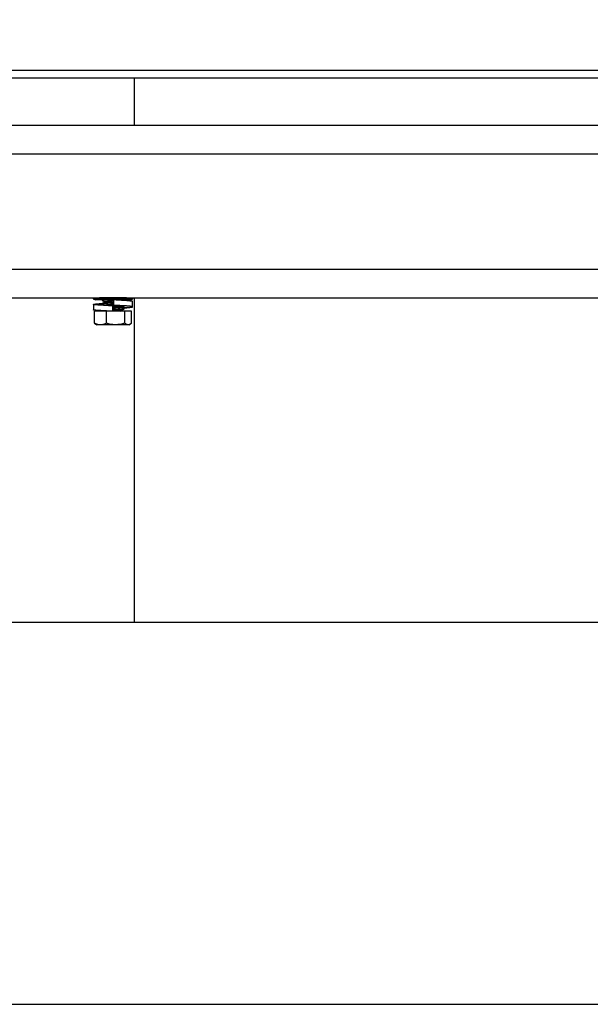
# Model space of a CAD drawing. Extents: x 0 to 33.1, y 0 to 23.4.
# Drawn here: x 3.9 to 4.9, y 6.6 to 8.3 of the extents above; entities that cross this region are included whole.
import ezdxf

# ---------------------------------------------------------------- set-up
doc = ezdxf.new("R2010")
doc.units = 0
doc.linetypes.add('SLD-SOLID', pattern=[0])
doc.layers.get('0').update_dxf_attribs({"linetype": 'CONTINUOUS'})
doc.layers.add('FORMAT', color=7, linetype='SLD-SOLID')
doc.styles.add('SLDTEXTSTYLE11', font='TXT', dxfattribs={"width": 0.75})
doc.dimstyles.new('SLDDIMSTYLE0', dxfattribs={"dimtxt": 0.125, "dimasz": 0.13, "dimexe": 0, "dimexo": 0.0625, "dimgap": 0.03125, "dimtad": 0, "dimtih": 1, "dimtoh": 1, "dimlfac": 10, "dimrnd": 1e-09, "dimzin": 12, "dimtxsty": 'SLDTEXTSTYLE11', "dimsah": 1, "dimcen": 0.09, "dimazin": 3, "dimtfac": 1, "dimtofl": 0, "dimtmove": 0, "dimatfit": 3, "dimtolj": 1, "dimtzin": 12})

# ---------------------------------------------------------------- blocks, each defined once
blk = doc.blocks.new('_D_3')
at = {"layer": 'FORMAT'}
for p, q in [((1.9963, 7.4852), (1.9963, 12.2203)), ((12.1593, 11.1778), (12.1593, 12.2203)), ((1.9963, 12.0953), (6.9665, 12.0953)), ((12.1593, 12.0953), (7.0905, 12.0953))]:
    blk.add_line(p, q, dxfattribs=at)
for points in [[(1.9963, 12.0953), (2.1263, 12.0753), (2.1263, 12.1153)], [(12.1593, 12.0953), (12.0293, 12.1153), (12.0293, 12.0753)]]:
    blk.add_solid(points, dxfattribs=at)
at = {"layer": 'FORMAT', "insert": (6.9665, 12.1572), "char_height": 0.125, "attachment_point": 1, "style": 'SLDTEXTSTYLE11'}
blk.add_mtext('D', dxfattribs=at)

msp = doc.modelspace()

# ---------------------------------------------------------------- linework, layer by layer
at = {"color": 7, "linetype": 'SLD-SOLID'}
for p, q in [((11.6023, 8.2372), (2.6023, 8.2372)), ((5.391, 8.2236), (2.8137, 8.2236)), ((4.1023, 8.1424), (4.1023, 8.2236)), ((2.9023, 8.1424), (5.3847, 8.1424)), ((2.9023, 8.0924), (11.3023, 8.0924)), ((2.9023, 7.8924), (11.3023, 7.8924)), ((2.9023, 7.8424), (4.0414, 7.8424)), ((4.0306, 7.8424), (4.0306, 7.8406)), ((4.0306, 7.8406), (4.0341, 7.8389)), ((4.0991, 7.8406), (4.0306, 7.8406)), ((4.0308, 7.8311), (4.0308, 7.8217)), ((4.0956, 7.8389), (4.0341, 7.8389)), ((4.0883, 7.8424), (4.0414, 7.8424)), ((4.0461, 7.8388), (4.0461, 7.838)), ((4.0461, 7.838), (4.0461, 7.8379)), ((4.0461, 7.8325), (4.0461, 7.8317)), ((4.0463, 7.8388), (4.0462, 7.8388)), ((4.0502, 7.8356), (4.0502, 7.8349)), ((4.057, 7.8424), (4.0561, 7.8424)), ((4.0598, 7.8424), (4.0598, 7.8424)), ((4.0598, 7.8424), (4.0598, 7.8424)), ((4.0607, 7.8424), (4.0607, 7.8424)), ((4.0607, 7.8424), (4.0607, 7.8424)), ((4.0628, 7.8424), (4.0628, 7.8424)), ((4.0628, 7.8424), (4.0628, 7.8424)), ((4.0638, 7.8424), (4.0638, 7.8424)), ((4.0638, 7.8424), (4.0638, 7.8424)), ((4.064, 7.8285), (4.064, 7.8191)), ((4.0643, 7.8285), (4.064, 7.8285)), ((4.0643, 7.8191), (4.0643, 7.8285)), ((4.0661, 7.8389), (4.0656, 7.8389)), ((4.0656, 7.8389), (4.0656, 7.8295)), ((4.0656, 7.8295), (4.0661, 7.8295)), ((4.0659, 7.8424), (4.0659, 7.8424)), ((4.0659, 7.8424), (4.0659, 7.8424)), ((4.0661, 7.8295), (4.0661, 7.8389)), ((4.0669, 7.8424), (4.0669, 7.8424)), ((4.0669, 7.8424), (4.0669, 7.8424)), ((4.069, 7.8424), (4.069, 7.8424)), ((4.069, 7.8424), (4.069, 7.8424)), ((4.0699, 7.8424), (4.0699, 7.8424)), ((4.0699, 7.8424), (4.0699, 7.8424)), ((4.0736, 7.8424), (4.0727, 7.8424)), ((4.0795, 7.838), (4.0795, 7.8388)), ((4.0795, 7.8383), (4.0795, 7.8384)), ((4.0883, 7.8424), (5.0098, 7.8424)), ((4.0956, 7.8389), (4.0991, 7.8406)), ((4.0988, 7.8269), (4.0988, 7.8363)), ((4.0988, 7.8267), (4.0988, 7.8269)), ((4.0991, 7.8406), (4.0991, 7.8424)), ((4.1023, 7.2789), (4.1023, 7.8424)), ((4.0308, 7.8217), (4.0308, 7.8214)), ((4.0328, 7.7982), (4.0328, 7.8191)), ((4.0532, 7.8191), (4.0328, 7.8191)), ((4.0461, 7.82), (4.0461, 7.8191)), ((4.0532, 7.7982), (4.0532, 7.8191)), ((4.064, 7.8191), (4.0532, 7.8191)), ((4.064, 7.8191), (4.0641, 7.8191)), ((4.0852, 7.8191), (4.0641, 7.8191)), ((4.0795, 7.8255), (4.0795, 7.8263)), ((4.0795, 7.8192), (4.0795, 7.82)), ((4.0795, 7.8196), (4.0795, 7.8196)), ((4.0795, 7.8192), (4.0795, 7.8192)), ((4.0836, 7.8223), (4.0836, 7.8231)), ((4.0836, 7.8223), (4.0836, 7.8223)), ((4.0852, 7.7982), (4.0852, 7.8191)), ((4.0969, 7.8191), (4.0852, 7.8191)), ((4.0969, 7.7982), (4.0969, 7.8191)), ((4.0328, 7.7982), (4.0347, 7.797)), ((4.0347, 7.7969), (4.0367, 7.7957)), ((4.043, 7.7957), (4.0367, 7.7957)), ((4.0692, 7.7957), (4.043, 7.7957)), ((4.0911, 7.7957), (4.0692, 7.7957)), ((4.093, 7.7957), (4.0911, 7.7957)), ((4.093, 7.7957), (4.095, 7.7969)), ((5.0023, 7.2789), (3.6878, 7.2789)), ((2.2678, 6.6164), (5.0148, 6.6164))]:
    msp.add_line(p, q, dxfattribs=at)
for major_axis, ratio, start_param, end_param in [((0.0213, 0.0213), 0.744472, 3.762852, 3.781547), ((0.0213, 0.0213), 0.744472, 3.781547, 3.800241), ((0.0203, 0.0203), 0.8391, 3.82103, 3.839724), ((0.0203, 0.0203), 0.8391, 3.839724, 3.858419), ((0.0193, 0.0193), 0.943451, 3.879208, 3.897902), ((0.0193, 0.0193), 0.943451, 3.897902, 3.916596), ((-0.0193, 0.0193), 0.943451, 2.366589, 2.385283), ((-0.0193, 0.0193), 0.943451, 2.385283, 2.403978), ((0.0203, -0.0203), 0.8391, 5.566359, 5.585054), ((0.0203, -0.0203), 0.8391, 5.585054, 5.603748), ((0.0213, -0.0213), 0.744472, 5.624537, 5.643231), ((0.0213, -0.0213), 0.744472, 5.643231, 5.661926)]:
    msp.add_ellipse((4.0648, 7.8689), major_axis=major_axis, ratio=ratio, start_param=start_param, end_param=end_param, dxfattribs=at)
for points, knots in [([(4.064, 7.8285), (4.0618, 7.8286), (4.0574, 7.8288), (4.0511, 7.8292), (4.0453, 7.8295), (4.0402, 7.8298), (4.0361, 7.8301), (4.0331, 7.8305), (4.0312, 7.8308), (4.0306, 7.8311), (4.0313, 7.8314), (4.0333, 7.8317), (4.0365, 7.8321), (4.0407, 7.8324), (4.0441, 7.8326), (4.0461, 7.8327), (4.0461, 7.8327)], [0, 0, 0, 0, 0.07639, 0.153682, 0.23041, 0.306512, 0.383724, 0.460713, 0.536701, 0.613753, 0.690926, 0.766975, 0.843789, 0.921066, 0.997352, 1, 1, 1, 1]), ([(4.031, 7.8308), (4.031, 7.8309), (4.031, 7.8311), (4.0327, 7.8314), (4.0355, 7.8317), (4.0394, 7.8321), (4.0431, 7.8323), (4.0457, 7.8325), (4.0463, 7.8325)], [0, 0, 0, 0, 0.152506, 0.349322, 0.543273, 0.739175, 0.936256, 1, 1, 1, 1]), ([(4.0643, 7.8285), (4.0627, 7.8287), (4.0594, 7.8289), (4.0548, 7.8294), (4.0508, 7.8298), (4.0478, 7.8302), (4.046, 7.8307), (4.0453, 7.8311), (4.046, 7.8314), (4.0463, 7.8315)], [0, 0, 0, 0, 0.142547, 0.286128, 0.427831, 0.571569, 0.713674, 0.856687, 1, 1, 1, 1]), ([(4.0532, 7.8389), (4.0521, 7.8388), (4.0499, 7.8386), (4.0476, 7.8384), (4.0462, 7.8382), (4.0462, 7.838), (4.0462, 7.838)], [0, 0, 0, 0, 0.240356, 0.531489, 0.827705, 1, 1, 1, 1]), ([(4.0462, 7.8379), (4.0468, 7.8375), (4.0482, 7.8367), (4.0495, 7.8359), (4.0502, 7.8356)], [0, 0, 0, 0, 0.511534, 1, 1, 1, 1]), ([(4.0462, 7.8378), (4.0468, 7.8374), (4.0482, 7.8367), (4.0495, 7.8359), (4.0502, 7.8355)], [0, 0, 0, 0, 0.512234, 1, 1, 1, 1]), ([(4.0503, 7.835), (4.0496, 7.8346), (4.0482, 7.8338), (4.0469, 7.833), (4.0462, 7.8326)], [0, 0, 0, 0, 0.499736, 1, 1, 1, 1]), ([(4.0656, 7.8341), (4.0652, 7.8341), (4.0643, 7.834), (4.0618, 7.8339), (4.058, 7.8337), (4.0537, 7.8334), (4.0501, 7.8332), (4.0475, 7.8329), (4.0462, 7.8327), (4.0462, 7.8326), (4.0462, 7.8325)], [0, 0, 0, 0, 0.037548, 0.090331, 0.252, 0.416492, 0.578161, 0.739831, 0.904322, 1, 1, 1, 1]), ([(4.0656, 7.8333), (4.0647, 7.8333), (4.0621, 7.8331), (4.058, 7.8329), (4.0537, 7.8327), (4.0501, 7.8324), (4.0475, 7.8321), (4.0462, 7.8319), (4.0462, 7.8318), (4.0462, 7.8317)], [0, 0, 0, 0, 0.08985, 0.251605, 0.416184, 0.577939, 0.739693, 0.904272, 1, 1, 1, 1]), ([(4.0462, 7.8316), (4.0468, 7.8312), (4.0477, 7.8307), (4.0486, 7.8302), (4.0487, 7.8301)], [0, 0, 0, 0, 0.7893, 1, 1, 1, 1]), ([(4.0656, 7.8372), (4.0648, 7.8372), (4.0621, 7.837), (4.0576, 7.8367), (4.0532, 7.8363), (4.0505, 7.8359), (4.0504, 7.8357), (4.0504, 7.8356)], [0, 0, 0, 0, 0.096339, 0.338424, 0.58051, 0.822595, 1, 1, 1, 1]), ([(4.0656, 7.831), (4.0648, 7.8309), (4.0621, 7.8308), (4.0576, 7.8304), (4.0532, 7.8301), (4.0505, 7.8297), (4.0504, 7.8295), (4.0504, 7.8294)], [0, 0, 0, 0, 0.096334, 0.338421, 0.580508, 0.822594, 1, 1, 1, 1]), ([(4.0656, 7.8365), (4.0648, 7.8364), (4.0621, 7.8362), (4.0576, 7.8359), (4.0532, 7.8355), (4.0507, 7.8352), (4.0506, 7.835), (4.0505, 7.835)], [0, 0, 0, 0, 0.1044181, 0.366808, 0.6291978, 0.8915876, 1, 1, 1, 1]), ([(4.0656, 7.8302), (4.0648, 7.8302), (4.0621, 7.83), (4.0581, 7.8297), (4.0557, 7.8295), (4.0548, 7.8294)], [0, 0, 0, 0, 0.190428, 0.668977, 1, 1, 1, 1]), ([(4.072, 7.8424), (4.0711, 7.8424), (4.0697, 7.8424), (4.0678, 7.8424), (4.0663, 7.8424), (4.0648, 7.8424), (4.0631, 7.8424), (4.0613, 7.8424), (4.0595, 7.8424), (4.0582, 7.8424), (4.0575, 7.8424), (4.0574, 7.8424)], [0, 0, 0, 0, 0.1868262, 0.2992406, 0.387243, 0.4899873, 0.6112649, 0.7325421, 0.8538188, 0.9750953, 1, 1, 1, 1]), ([(4.0762, 7.8285), (4.0745, 7.8284), (4.071, 7.8281), (4.0666, 7.8279), (4.0644, 7.8278), (4.0643, 7.8278)], [0, 0, 0, 0, 0.476244, 0.992689, 1, 1, 1, 1]), ([(4.08, 7.828), (4.0794, 7.8279), (4.0784, 7.8278), (4.0758, 7.8277), (4.0725, 7.8275), (4.0683, 7.8272), (4.0655, 7.8271), (4.0643, 7.827)], [0, 0, 0, 0, 0.203456, 0.289084, 0.551359, 0.818213, 1, 1, 1, 1]), ([(4.0795, 7.8257), (4.0799, 7.8258), (4.0812, 7.826), (4.0826, 7.8262), (4.0838, 7.8265), (4.0842, 7.8269), (4.0839, 7.8272), (4.0829, 7.8275), (4.0812, 7.8278), (4.0789, 7.8282), (4.0761, 7.8285), (4.0729, 7.8288), (4.0693, 7.8291), (4.0668, 7.8294), (4.0656, 7.8295)], [0, 0, 0, 0, 0.0412423, 0.1288303, 0.2151404, 0.3024602, 0.3901944, 0.4767167, 0.5637007, 0.6514896, 0.7384005, 0.8249851, 0.9127367, 1, 1, 1, 1]), ([(4.0988, 7.8363), (4.0987, 7.8364), (4.0986, 7.8366), (4.0968, 7.8369), (4.0938, 7.8372), (4.0897, 7.8376), (4.0847, 7.8379), (4.079, 7.8382), (4.0727, 7.8385), (4.0683, 7.8388), (4.0661, 7.8389)], [0, 0, 0, 0, 0.112891, 0.238767, 0.365308, 0.493008, 0.619444, 0.74541, 0.873057, 1, 1, 1, 1]), ([(4.0803, 7.8251), (4.0807, 7.8251), (4.0838, 7.8253), (4.0888, 7.8256), (4.0943, 7.826), (4.0979, 7.8264), (4.0992, 7.8269), (4.0983, 7.8273), (4.0951, 7.8277), (4.0899, 7.8282), (4.083, 7.8286), (4.0749, 7.829), (4.069, 7.8293), (4.0661, 7.8295)], [0, 0, 0, 0, 0.015171, 0.11291, 0.211966, 0.310226, 0.408615, 0.507616, 0.605376, 0.704525, 0.802502, 0.901196, 1, 1, 1, 1]), ([(4.0793, 7.8388), (4.0794, 7.8387), (4.0797, 7.8386), (4.0786, 7.8384), (4.0778, 7.8383)], [0, 0, 0, 0, 0.214391, 1, 1, 1, 1]), ([(4.079, 7.8265), (4.0796, 7.8269), (4.0804, 7.8274), (4.0811, 7.8278), (4.0811, 7.8278)], [0, 0, 0, 0, 0.896975, 1, 1, 1, 1]), ([(4.0987, 7.8361), (4.0987, 7.8361), (4.0987, 7.8363), (4.0974, 7.8366), (4.0948, 7.8369), (4.091, 7.8372), (4.0862, 7.8376), (4.0823, 7.8378), (4.08, 7.8379), (4.0797, 7.8379)], [0, 0, 0, 0, 0.106434, 0.281209, 0.453593, 0.626889, 0.801771, 0.974922, 1, 1, 1, 1]), ([(4.0806, 7.8249), (4.0823, 7.825), (4.0866, 7.8252), (4.092, 7.8256), (4.0964, 7.826), (4.0987, 7.8264), (4.0986, 7.8266), (4.0986, 7.8267)], [0, 0, 0, 0, 0.152845, 0.390609, 0.631576, 0.870605, 1, 1, 1, 1]), ([(4.064, 7.8191), (4.061, 7.8193), (4.0552, 7.8195), (4.0471, 7.82), (4.0401, 7.8204), (4.0348, 7.8208), (4.0315, 7.8213), (4.0311, 7.8215), (4.0309, 7.8217)], [0, 0, 0, 0, 0.1674606, 0.3361236, 0.5026015, 0.6714475, 0.8383936, 1, 1, 1, 1]), ([(4.0464, 7.8198), (4.0454, 7.8199), (4.0418, 7.8201), (4.037, 7.8204), (4.0328, 7.8208), (4.0308, 7.8212), (4.0311, 7.8214), (4.0311, 7.8214)], [0, 0, 0, 0, 0.107903, 0.367382, 0.630551, 0.89076, 1, 1, 1, 1]), ([(4.0536, 7.8201), (4.0524, 7.8201), (4.05, 7.8199), (4.0475, 7.8196), (4.0462, 7.8194), (4.0462, 7.8193), (4.0462, 7.8192)], [0, 0, 0, 0, 0.268511, 0.548854, 0.834091, 1, 1, 1, 1]), ([(4.0793, 7.8263), (4.0794, 7.8262), (4.0797, 7.8261), (4.078, 7.8258), (4.0743, 7.8254), (4.0694, 7.825), (4.0659, 7.8248), (4.0643, 7.8247)], [0, 0, 0, 0, 0.065468, 0.3105, 0.555532, 0.800564, 1, 1, 1, 1]), ([(4.0793, 7.8255), (4.0794, 7.8254), (4.0797, 7.8253), (4.078, 7.825), (4.0743, 7.8246), (4.0694, 7.8242), (4.0659, 7.824), (4.0643, 7.8239)], [0, 0, 0, 0, 0.06577, 0.310723, 0.555676, 0.800628, 1, 1, 1, 1]), ([(4.0834, 7.8231), (4.0835, 7.8231), (4.0836, 7.823), (4.0825, 7.8228), (4.0802, 7.8225), (4.0764, 7.8222), (4.071, 7.8219), (4.0666, 7.8217), (4.0644, 7.8215), (4.0643, 7.8215)], [0, 0, 0, 0, 0.0665837, 0.2297032, 0.3956704, 0.5587899, 0.7770122, 0.9968873, 1, 1, 1, 1]), ([(4.0834, 7.8223), (4.0835, 7.8223), (4.0836, 7.8222), (4.082, 7.8219), (4.0791, 7.8216), (4.0758, 7.8214), (4.0725, 7.8212), (4.0683, 7.821), (4.0655, 7.8208), (4.0643, 7.8208)], [0, 0, 0, 0, 0.066578, 0.284782, 0.504638, 0.55789, 0.720995, 0.886949, 1, 1, 1, 1]), ([(4.0793, 7.82), (4.0794, 7.82), (4.0797, 7.8198), (4.078, 7.8195), (4.0754, 7.8192), (4.0741, 7.8191)], [0, 0, 0, 0, 0.117848, 0.558924, 1, 1, 1, 1]), ([(4.0779, 7.8195), (4.0785, 7.8199), (4.0797, 7.8207), (4.0809, 7.8214), (4.0815, 7.8218)], [0, 0, 0, 0, 0.499963, 1, 1, 1, 1]), ([(4.079, 7.8203), (4.0796, 7.8207), (4.0809, 7.8215), (4.0822, 7.8222), (4.0828, 7.8226)], [0, 0, 0, 0, 0.499963, 1, 1, 1, 1]), ([(4.0836, 7.8232), (4.0829, 7.8236), (4.0815, 7.8244), (4.0802, 7.8251), (4.0795, 7.8255)], [0, 0, 0, 0, 0.505787, 1, 1, 1, 1]), ([(4.083, 7.8221), (4.0829, 7.822), (4.0827, 7.822), (4.0816, 7.8219), (4.0814, 7.8218)], [0, 0, 0, 0, 0.768814, 1, 1, 1, 1]), ([(4.043, 7.7957), (4.0422, 7.7957), (4.0401, 7.7958), (4.0367, 7.7965), (4.0341, 7.7976), (4.0328, 7.7982)], [0, 0, 0, 0, 0.219145, 0.607269, 1, 1, 1, 1]), ([(4.0532, 7.7982), (4.0525, 7.7979), (4.0505, 7.797), (4.0471, 7.796), (4.0444, 7.7958), (4.043, 7.7957)], [0, 0, 0, 0, 0.194805, 0.594664, 1, 1, 1, 1]), ([(4.0692, 7.7957), (4.0688, 7.7957), (4.0659, 7.7957), (4.0605, 7.7963), (4.0556, 7.7975), (4.0532, 7.7982)], [0, 0, 0, 0, 0.070081, 0.53078, 1, 1, 1, 1]), ([(4.0852, 7.7982), (4.0826, 7.7975), (4.0774, 7.7961), (4.0719, 7.7958), (4.0692, 7.7957)], [0, 0, 0, 0, 0.495458, 1, 1, 1, 1]), ([(4.0911, 7.7957), (4.0909, 7.7957), (4.0899, 7.7957), (4.0879, 7.7963), (4.0861, 7.7975), (4.0852, 7.7982)], [0, 0, 0, 0, 0.070081, 0.53078, 1, 1, 1, 1]), ([(4.0969, 7.7982), (4.096, 7.7975), (4.0941, 7.7961), (4.0921, 7.7958), (4.0911, 7.7957)], [0, 0, 0, 0, 0.495458, 1, 1, 1, 1])]:
    msp.add_open_spline(points, degree=3, knots=knots, dxfattribs=at)

# ---------------------------------------------------------------- dimensions: what is measured, and where the dimension line sits
at = {"layer": 'FORMAT'}
dim = msp.add_linear_dim(base=(12.1593, 12.0953), p1=(1.9963, 7.4352), p2=(12.1593, 11.1278), angle=0, text='D', dimstyle='SLDDIMSTYLE0', dxfattribs=at)
dim.commit()
dim.dimension.update_dxf_attribs({"geometry": '_D_3', "text_midpoint": (7.0285, 12.0953), "dimtype": 160})

doc.saveas('drawing.dxf')
